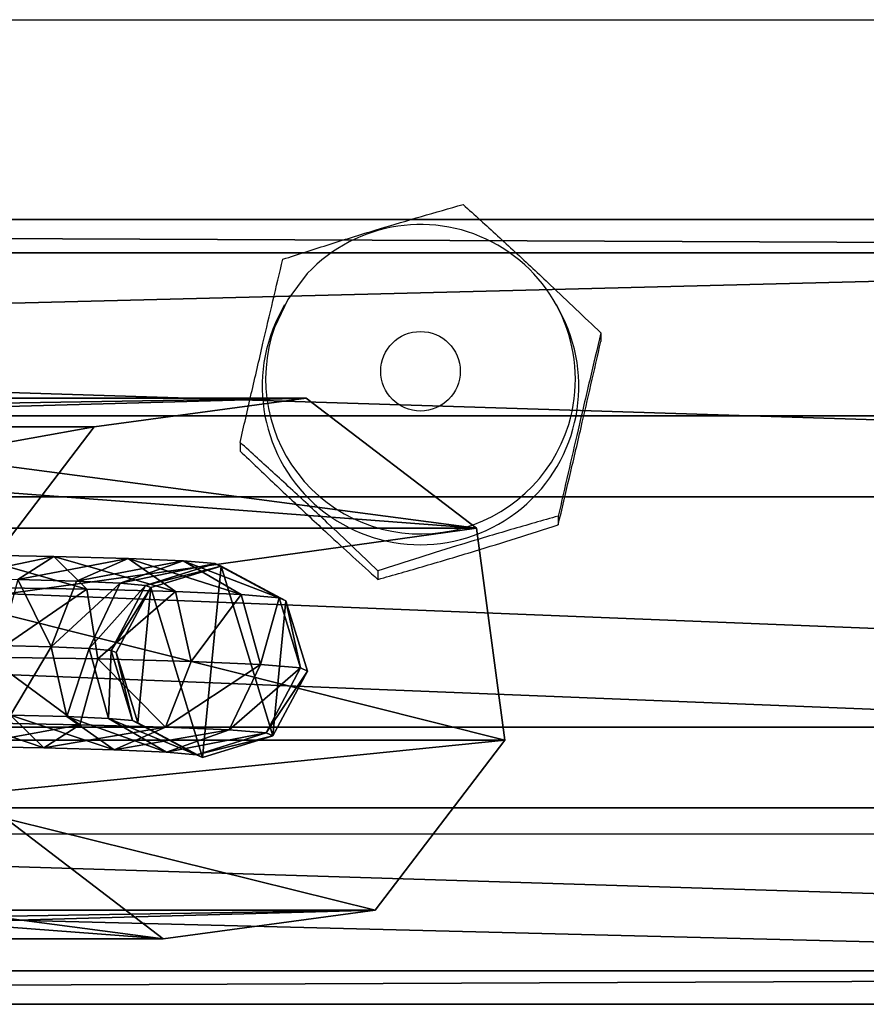
# Model space of a CAD drawing. Units: centimetres. Extents: x -281 to 282, y -261 to 265.
# Drawn here: x 3 to 7, y -40 to -35 of the extents above; entities that cross this region are included whole.
import ezdxf

# ---------------------------------------------------------------- set-up
doc = ezdxf.new("R2010")
doc.units = ezdxf.units.CM
doc.header["$LTSCALE"] = 2.54
doc.layers.get('0').update_dxf_attribs({"true_color": 0xff5454})
doc.layers.add('VP-EQ', color=7, linetype='Continuous', true_color=0x8a3492)

# ---------------------------------------------------------------- blocks, each defined once
blk = doc.blocks.new('Grupuj_32')
at = {"color": 0}
mesh = blk.add_polyface(dxfattribs=at)
corners = [(7.326, 0.9349, 0.8768), (7.8751, 1.0501, 0.7117), (7.4193, 1.0576, 0.5228), (7.6873, 0.9289, 1.0265)]
mesh.append_faces([[corners[k] for k in face] for face in [(0, 1, 2), (1, 0, 3)]], dxfattribs={"vtx0": -1, "color": 0})
mesh = blk.add_polyface(dxfattribs=at)
corners = [(7.4193, 1.0576, 0.5228), (8.0477, 0.8791, 0.4121), (7.5042, 0.8882, 0.1871), (7.8751, 1.0501, 0.7117)]
mesh.append_faces([[corners[k] for k in face] for face in [(0, 1, 2), (1, 0, 3)]], dxfattribs={"vtx0": -1, "color": 0})
mesh = blk.add_polyface(dxfattribs=at)
corners = [(7.6873, 0.9289, 1.0265), (8.2615, 1.0395, 1.0184), (7.8751, 1.0501, 0.7117), (7.9935, 0.9205, 1.2695)]
mesh.append_faces([[corners[k] for k in face] for face in [(0, 1, 2), (1, 0, 3)]], dxfattribs={"vtx0": -1, "color": 0})
mesh = blk.add_polyface(dxfattribs=at)
corners = [(7.8751, 1.0501, 0.7117), (8.5083, 0.8665, 0.7778), (8.0477, 0.8791, 0.4121), (8.2615, 1.0395, 1.0184)]
mesh.append_faces([[corners[k] for k in face] for face in [(0, 1, 2), (1, 0, 3)]], dxfattribs={"vtx0": -1, "color": 0})
mesh = blk.add_polyface(dxfattribs=at)
corners = [(7.9935, 0.9205, 1.2695), (8.5488, 1.0267, 1.4194), (8.2615, 1.0395, 1.0184), (8.2212, 0.9104, 1.5874)]
mesh.append_faces([[corners[k] for k in face] for face in [(0, 1, 2), (1, 0, 3)]], dxfattribs={"vtx0": -1, "color": 0})
mesh = blk.add_polyface(dxfattribs=at)
corners = [(8.2212, 0.9104, 1.5874), (8.7147, 1.0127, 1.884), (8.5488, 1.0267, 1.4194), (8.3527, 0.8993, 1.9555)]
mesh.append_faces([[corners[k] for k in face] for face in [(0, 1, 2), (1, 0, 3)]], dxfattribs={"vtx0": -1, "color": 0})
mesh = blk.add_polyface(dxfattribs=at)
corners = [(8.2615, 1.0395, 1.0184), (8.8507, 0.8513, 1.2559), (8.5083, 0.8665, 0.7778), (8.5488, 1.0267, 1.4194)]
mesh.append_faces([[corners[k] for k in face] for face in [(0, 1, 2), (1, 0, 3)]], dxfattribs={"vtx0": -1, "color": 0})
mesh = blk.add_polyface(dxfattribs=at)
corners = [(8.5488, 1.0267, 1.4194), (9.0486, 0.8346, 1.8097), (8.8507, 0.8513, 1.2559), (8.7147, 1.0127, 1.884)]
mesh.append_faces([[corners[k] for k in face] for face in [(0, 1, 2), (1, 0, 3)]], dxfattribs={"vtx0": -1, "color": 0})
mesh = blk.add_polyface(dxfattribs=at)
corners = [(8.3117, 0.1835, 5.5585), (8.3798, 0.8873, 5.5585), (8.2, 0.5495, 5.5585), (8.6494, 0.0036, 5.5585), (8.7458, 0.999, 5.5585), (9.0155, 0.1153, 5.5585), (9.0836, 0.8191, 5.5585), (9.1953, 0.4531, 5.5585)]
mesh.append_faces([[corners[k] for k in face] for face in [(0, 1, 2), (6, 5, 7)]], dxfattribs={"vtx0": -1, "color": 0})
mesh.append_faces([[corners[k] for k in face] for face in [(1, 3, 4), (4, 5, 6)]], dxfattribs={"vtx0": -1, "vtx1": -1, "color": 0})
mesh.append_faces([[corners[k] for k in face] for face in [(1, 0, 3), (4, 3, 5)]], dxfattribs={"vtx0": -1, "vtx2": -1, "color": 0})
mesh = blk.add_polyface(dxfattribs=at)
corners = [(8.3527, 0.8993, 1.9555), (8.7458, 0.999, 2.3642), (8.7147, 1.0127, 1.884), (8.3798, 0.8873, 2.3744)]
mesh.append_faces([[corners[k] for k in face] for face in [(0, 1, 2), (1, 0, 3)]], dxfattribs={"vtx0": -1, "color": 0})
mesh = blk.add_polyface(dxfattribs=at)
corners = [(8.3798, 0.8873, 2.3744), (8.7458, 0.999, 5.5585), (8.7458, 0.999, 2.3642), (8.3798, 0.8873, 5.5585)]
mesh.append_faces([[corners[k] for k in face] for face in [(0, 1, 2), (1, 0, 3)]], dxfattribs={"vtx0": -1, "color": 0})
mesh = blk.add_polyface(dxfattribs=at)
corners = [(8.7147, 1.0127, 1.884), (9.0836, 0.8191, 2.3507), (9.0486, 0.8346, 1.8097), (8.7458, 0.999, 2.3642)]
mesh.append_faces([[corners[k] for k in face] for face in [(0, 1, 2), (1, 0, 3)]], dxfattribs={"vtx0": -1, "color": 0})
mesh = blk.add_polyface(dxfattribs=at)
corners = [(8.7458, 0.999, 2.3642), (9.0836, 0.8191, 5.5585), (9.0836, 0.8191, 2.3507), (8.7458, 0.999, 5.5585)]
mesh.append_faces([[corners[k] for k in face] for face in [(0, 1, 2), (1, 0, 3)]], dxfattribs={"vtx0": -1, "color": 0})
mesh = blk.add_polyface(dxfattribs=at)
corners = [(7.8613, 0.5793, 1.3842), (7.6873, 0.9289, 1.0265), (7.5942, 0.5866, 1.1722), (7.9935, 0.9205, 1.2695)]
mesh.append_faces([[corners[k] for k in face] for face in [(0, 1, 2), (1, 0, 3)]], dxfattribs={"vtx0": -1, "color": 0})
mesh = blk.add_polyface(dxfattribs=at)
corners = [(8.0477, 0.8791, 0.4121), (7.5311, 0.5257, 0.0662), (7.5042, 0.8882, 0.1871), (8.1038, 0.5162, 0.3034)]
mesh.append_faces([[corners[k] for k in face] for face in [(0, 1, 2), (1, 0, 3)]], dxfattribs={"vtx0": -1, "color": 0})
mesh = blk.add_polyface(dxfattribs=at)
corners = [(8.2212, 0.9104, 1.5874), (7.8613, 0.5793, 1.3842), (8.0598, 0.5704, 1.6614), (7.9935, 0.9205, 1.2695)]
mesh.append_faces([[corners[k] for k in face] for face in [(0, 1, 2), (1, 0, 3)]], dxfattribs={"vtx0": -1, "color": 0})
mesh = blk.add_polyface(dxfattribs=at)
corners = [(8.5083, 0.8665, 0.7778), (8.1038, 0.5162, 0.3034), (8.0477, 0.8791, 0.4121), (8.5893, 0.5029, 0.6887)]
mesh.append_faces([[corners[k] for k in face] for face in [(0, 1, 2), (1, 0, 3)]], dxfattribs={"vtx0": -1, "color": 0})
mesh = blk.add_polyface(dxfattribs=at)
corners = [(8.3527, 0.8993, 1.9555), (8.0598, 0.5704, 1.6614), (8.1745, 0.5608, 1.9824), (8.2212, 0.9104, 1.5874)]
mesh.append_faces([[corners[k] for k in face] for face in [(0, 1, 2), (1, 0, 3)]], dxfattribs={"vtx0": -1, "color": 0})
mesh = blk.add_polyface(dxfattribs=at)
corners = [(8.3798, 0.8873, 2.3744), (8.1745, 0.5608, 1.9824), (8.2, 0.5495, 2.3754), (8.3527, 0.8993, 1.9555)]
mesh.append_faces([[corners[k] for k in face] for face in [(0, 1, 2), (1, 0, 3)]], dxfattribs={"vtx0": -1, "color": 0})
mesh = blk.add_polyface(dxfattribs=at)
corners = [(8.3798, 0.8873, 5.5585), (8.2, 0.5495, 2.3754), (8.2, 0.5495, 5.5585), (8.3798, 0.8873, 2.3744)]
mesh.append_faces([[corners[k] for k in face] for face in [(0, 1, 2), (1, 0, 3)]], dxfattribs={"vtx0": -1, "color": 0})
mesh = blk.add_polyface(dxfattribs=at)
corners = [(8.5893, 0.5029, 0.6887), (8.8507, 0.8513, 1.2559), (8.9502, 0.4869, 1.1926), (8.5083, 0.8665, 0.7778)]
mesh.append_faces([[corners[k] for k in face] for face in [(0, 1, 2), (1, 0, 3)]], dxfattribs={"vtx0": -1, "color": 0})
mesh = blk.add_polyface(dxfattribs=at)
corners = [(8.9502, 0.4869, 1.1926), (9.0486, 0.8346, 1.8097), (9.1587, 0.4693, 1.7762), (8.8507, 0.8513, 1.2559)]
mesh.append_faces([[corners[k] for k in face] for face in [(0, 1, 2), (1, 0, 3)]], dxfattribs={"vtx0": -1, "color": 0})
mesh = blk.add_polyface(dxfattribs=at)
corners = [(9.1587, 0.4693, 1.7762), (9.0836, 0.8191, 2.3507), (9.1953, 0.4531, 2.3418), (9.0486, 0.8346, 1.8097)]
mesh.append_faces([[corners[k] for k in face] for face in [(0, 1, 2), (1, 0, 3)]], dxfattribs={"vtx0": -1, "color": 0})
mesh = blk.add_polyface(dxfattribs=at)
corners = [(9.0836, 0.8191, 2.3507), (9.1953, 0.4531, 5.5585), (9.1953, 0.4531, 2.3418), (9.0836, 0.8191, 5.5585)]
mesh.append_faces([[corners[k] for k in face] for face in [(0, 1, 2), (1, 0, 3)]], dxfattribs={"vtx0": -1, "color": 0})
mesh = blk.add_polyface(dxfattribs=at)
corners = [(7.6504, 0.2237, 1.0634), (7.8613, 0.5793, 1.3842), (7.5942, 0.5866, 1.1722), (7.9423, 0.2157, 1.2951)]
mesh.append_faces([[corners[k] for k in face] for face in [(0, 1, 2), (1, 0, 3)]], dxfattribs={"vtx0": -1, "color": 0})
mesh = blk.add_polyface(dxfattribs=at)
corners = [(8.0598, 0.5704, 1.6614), (7.9423, 0.2157, 1.2951), (8.1592, 0.206, 1.598), (7.8613, 0.5793, 1.3842)]
mesh.append_faces([[corners[k] for k in face] for face in [(0, 1, 2), (1, 0, 3)]], dxfattribs={"vtx0": -1, "color": 0})
mesh = blk.add_polyface(dxfattribs=at)
corners = [(8.1745, 0.5608, 1.9824), (8.1592, 0.206, 1.598), (8.2846, 0.1955, 1.9489), (8.0598, 0.5704, 1.6614)]
mesh.append_faces([[corners[k] for k in face] for face in [(0, 1, 2), (1, 0, 3)]], dxfattribs={"vtx0": -1, "color": 0})
mesh = blk.add_polyface(dxfattribs=at)
corners = [(7.5311, 0.5257, 0.0662), (8.0107, 0.1739, 0.4491), (7.4842, 0.1827, 0.231), (8.1038, 0.5162, 0.3034)]
mesh.append_faces([[corners[k] for k in face] for face in [(0, 1, 2), (1, 0, 3)]], dxfattribs={"vtx0": -1, "color": 0})
mesh = blk.add_polyface(dxfattribs=at)
corners = [(8.1038, 0.5162, 0.3034), (8.4571, 0.1617, 0.8034), (8.0107, 0.1739, 0.4491), (8.5893, 0.5029, 0.6887)]
mesh.append_faces([[corners[k] for k in face] for face in [(0, 1, 2), (1, 0, 3)]], dxfattribs={"vtx0": -1, "color": 0})
mesh = blk.add_polyface(dxfattribs=at)
corners = [(8.2, 0.5495, 2.3754), (8.2846, 0.1955, 1.9489), (8.3117, 0.1835, 2.3666), (8.1745, 0.5608, 1.9824)]
mesh.append_faces([[corners[k] for k in face] for face in [(0, 1, 2), (1, 0, 3)]], dxfattribs={"vtx0": -1, "color": 0})
mesh = blk.add_polyface(dxfattribs=at)
corners = [(8.2, 0.5495, 5.5585), (8.3117, 0.1835, 2.3666), (8.3117, 0.1835, 5.5585), (8.2, 0.5495, 2.3754)]
mesh.append_faces([[corners[k] for k in face] for face in [(0, 1, 2), (1, 0, 3)]], dxfattribs={"vtx0": -1, "color": 0})
mesh = blk.add_polyface(dxfattribs=at)
corners = [(8.4571, 0.1617, 0.8034), (8.9502, 0.4869, 1.1926), (8.7888, 0.1469, 1.2666), (8.5893, 0.5029, 0.6887)]
mesh.append_faces([[corners[k] for k in face] for face in [(0, 1, 2), (1, 0, 3)]], dxfattribs={"vtx0": -1, "color": 0})
mesh = blk.add_polyface(dxfattribs=at)
corners = [(8.7888, 0.1469, 1.2666), (9.1587, 0.4693, 1.7762), (8.9805, 0.1308, 1.8031), (8.9502, 0.4869, 1.1926)]
mesh.append_faces([[corners[k] for k in face] for face in [(0, 1, 2), (1, 0, 3)]], dxfattribs={"vtx0": -1, "color": 0})
mesh = blk.add_polyface(dxfattribs=at)
corners = [(8.9805, 0.1308, 1.8031), (9.1953, 0.4531, 2.3418), (9.0155, 0.1153, 2.3428), (9.1587, 0.4693, 1.7762)]
mesh.append_faces([[corners[k] for k in face] for face in [(0, 1, 2), (1, 0, 3)]], dxfattribs={"vtx0": -1, "color": 0})
mesh = blk.add_polyface(dxfattribs=at)
corners = [(9.1953, 0.4531, 2.3418), (9.0155, 0.1153, 5.5585), (9.0155, 0.1153, 2.3428), (9.1953, 0.4531, 5.5585)]
mesh.append_faces([[corners[k] for k in face] for face in [(0, 1, 2), (1, 0, 3)]], dxfattribs={"vtx0": -1, "color": 0})
mesh = blk.add_polyface(dxfattribs=at)
corners = [(7.8229, 0.0527, 0.7639), (7.306, 0.2294, 0.9208), (7.391, 0.0599, 0.585), (7.6504, 0.2237, 1.0634)]
mesh.append_faces([[corners[k] for k in face] for face in [(0, 1, 2), (1, 0, 3)]], dxfattribs={"vtx0": -1, "color": 0})
mesh = blk.add_polyface(dxfattribs=at)
corners = [(8.189, 0.0427, 1.0545), (7.6504, 0.2237, 1.0634), (7.8229, 0.0527, 0.7639), (7.9423, 0.2157, 1.2951)]
mesh.append_faces([[corners[k] for k in face] for face in [(0, 1, 2), (1, 0, 3)]], dxfattribs={"vtx0": -1, "color": 0})
mesh = blk.add_polyface(dxfattribs=at)
corners = [(8.4612, 0.0306, 1.4345), (7.9423, 0.2157, 1.2951), (8.189, 0.0427, 1.0545), (8.1592, 0.206, 1.598)]
mesh.append_faces([[corners[k] for k in face] for face in [(0, 1, 2), (1, 0, 3)]], dxfattribs={"vtx0": -1, "color": 0})
mesh = blk.add_polyface(dxfattribs=at)
corners = [(8.6184, 0.0174, 1.8747), (8.1592, 0.206, 1.598), (8.4612, 0.0306, 1.4345), (8.2846, 0.1955, 1.9489)]
mesh.append_faces([[corners[k] for k in face] for face in [(0, 1, 2), (1, 0, 3)]], dxfattribs={"vtx0": -1, "color": 0})
mesh = blk.add_polyface(dxfattribs=at)
corners = [(8.0107, 0.1739, 0.4491), (7.391, 0.0599, 0.585), (7.4842, 0.1827, 0.231), (7.8229, 0.0527, 0.7639)]
mesh.append_faces([[corners[k] for k in face] for face in [(0, 1, 2), (1, 0, 3)]], dxfattribs={"vtx0": -1, "color": 0})
mesh = blk.add_polyface(dxfattribs=at)
corners = [(8.4571, 0.1617, 0.8034), (7.8229, 0.0527, 0.7639), (8.0107, 0.1739, 0.4491), (8.189, 0.0427, 1.0545)]
mesh.append_faces([[corners[k] for k in face] for face in [(0, 1, 2), (1, 0, 3)]], dxfattribs={"vtx0": -1, "color": 0})
mesh = blk.add_polyface(dxfattribs=at)
corners = [(8.7888, 0.1469, 1.2666), (8.189, 0.0427, 1.0545), (8.4571, 0.1617, 0.8034), (8.4612, 0.0306, 1.4345)]
mesh.append_faces([[corners[k] for k in face] for face in [(0, 1, 2), (1, 0, 3)]], dxfattribs={"vtx0": -1, "color": 0})
mesh = blk.add_polyface(dxfattribs=at)
corners = [(8.6494, 0.0036, 2.3531), (8.2846, 0.1955, 1.9489), (8.6184, 0.0174, 1.8747), (8.3117, 0.1835, 2.3666)]
mesh.append_faces([[corners[k] for k in face] for face in [(0, 1, 2), (1, 0, 3)]], dxfattribs={"vtx0": -1, "color": 0})
mesh = blk.add_polyface(dxfattribs=at)
corners = [(8.6494, 0.0036, 5.5585), (8.3117, 0.1835, 2.3666), (8.6494, 0.0036, 2.3531), (8.3117, 0.1835, 5.5585)]
mesh.append_faces([[corners[k] for k in face] for face in [(0, 1, 2), (1, 0, 3)]], dxfattribs={"vtx0": -1, "color": 0})
mesh = blk.add_polyface(dxfattribs=at)
corners = [(8.9805, 0.1308, 1.8031), (8.4612, 0.0306, 1.4345), (8.7888, 0.1469, 1.2666), (8.6184, 0.0174, 1.8747)]
mesh.append_faces([[corners[k] for k in face] for face in [(0, 1, 2), (1, 0, 3)]], dxfattribs={"vtx0": -1, "color": 0})
mesh = blk.add_polyface(dxfattribs=at)
corners = [(9.0155, 0.1153, 2.3428), (8.6184, 0.0174, 1.8747), (8.9805, 0.1308, 1.8031), (8.6494, 0.0036, 2.3531)]
mesh.append_faces([[corners[k] for k in face] for face in [(0, 1, 2), (1, 0, 3)]], dxfattribs={"vtx0": -1, "color": 0})
mesh = blk.add_polyface(dxfattribs=at)
corners = [(9.0155, 0.1153, 5.5585), (8.6494, 0.0036, 2.3531), (9.0155, 0.1153, 2.3428), (8.6494, 0.0036, 5.5585)]
mesh.append_faces([[corners[k] for k in face] for face in [(0, 1, 2), (1, 0, 3)]], dxfattribs={"vtx0": -1, "color": 0})
blk = doc.blocks.new('Grupuj_34')
at = {"color": 0}
mesh = blk.add_polyface(dxfattribs=at)
corners = [(0.6756, 2.6652, 186.7463), (9.8312, 2.8138, 120.1743), (8.7272, 2.6652, 120.1079), (1.7796, 2.8138, 186.8128)]
mesh.append_faces([[corners[k] for k in face] for face in [(0, 1, 2), (1, 0, 3)]], dxfattribs={"vtx0": -1, "color": 0})
mesh = blk.add_polyface(dxfattribs=at)
corners = [(1.7796, 2.8138, 186.8128), (10.7169, 2.1381, 120.2276), (9.8312, 2.8138, 120.1743), (2.6652, 2.1381, 186.8661)]
mesh.append_faces([[corners[k] for k in face] for face in [(0, 1, 2), (1, 0, 3)]], dxfattribs={"vtx0": -1, "color": 0})
mesh = blk.add_polyface(dxfattribs=at)
corners = [(4.4804, 2.6652, 49.644), (9.8312, 2.8138, 84.7257), (5.5844, 2.8138, 49.5776), (8.7272, 2.6652, 84.7921)]
mesh.append_faces([[corners[k] for k in face] for face in [(0, 1, 2), (1, 0, 3)]], dxfattribs={"vtx0": -1, "color": 0})
mesh = blk.add_polyface(dxfattribs=at)
corners = [(5.5844, 2.8138, 49.5776), (10.7169, 2.1381, 84.6724), (6.4701, 2.1381, 49.5243), (9.8312, 2.8138, 84.7257)]
mesh.append_faces([[corners[k] for k in face] for face in [(0, 1, 2), (1, 0, 3)]], dxfattribs={"vtx0": -1, "color": 0})
mesh = blk.add_polyface(dxfattribs=at)
corners = [(8.7272, 2.6652, 84.7921), (9.8312, 2.8138, 120.1743), (9.8312, 2.8138, 84.7257), (8.7272, 2.6652, 120.1079)]
mesh.append_faces([[corners[k] for k in face] for face in [(0, 1, 2), (1, 0, 3)]], dxfattribs={"vtx0": -1, "color": 0})
mesh = blk.add_polyface(dxfattribs=at)
corners = [(9.8312, 2.8138, 84.7257), (10.7169, 2.1381, 120.2276), (10.7169, 2.1381, 84.6724), (9.8312, 2.8138, 120.1743)]
mesh.append_faces([[corners[k] for k in face] for face in [(0, 1, 2), (1, 0, 3)]], dxfattribs={"vtx0": -1, "color": 0})
mesh = blk.add_polyface(dxfattribs=at)
corners = [(0.6756, 2.6652, 186.7463), (8.0516, 1.7796, 120.0672), (0, 1.7796, 186.7056), (8.7272, 2.6652, 120.1079)]
mesh.append_faces([[corners[k] for k in face] for face in [(0, 1, 2), (1, 0, 3)]], dxfattribs={"vtx0": -1, "color": 0})
mesh = blk.add_polyface(dxfattribs=at)
corners = [(8.7272, 2.6652, 84.7921), (3.8048, 1.7796, 49.6847), (8.0516, 1.7796, 84.8328), (4.4804, 2.6652, 49.644)]
mesh.append_faces([[corners[k] for k in face] for face in [(0, 1, 2), (1, 0, 3)]], dxfattribs={"vtx0": -1, "color": 0})
mesh = blk.add_polyface(dxfattribs=at)
corners = [(8.7272, 2.6652, 120.1079), (8.0516, 1.7796, 84.8328), (8.0516, 1.7796, 120.0672), (8.7272, 2.6652, 84.7921)]
mesh.append_faces([[corners[k] for k in face] for face in [(0, 1, 2), (1, 0, 3)]], dxfattribs={"vtx0": -1, "color": 0})
mesh = blk.add_polyface(dxfattribs=at)
corners = [(10.7169, 2.1381, 120.2276), (2.8138, 1.0342, 186.875), (10.8654, 1.0342, 120.2366), (2.6652, 2.1381, 186.8661)]
mesh.append_faces([[corners[k] for k in face] for face in [(0, 1, 2), (1, 0, 3)]], dxfattribs={"vtx0": -1, "color": 0})
mesh = blk.add_polyface(dxfattribs=at)
corners = [(6.4701, 2.1381, 49.5243), (10.8654, 1.0342, 84.6634), (6.6186, 1.0342, 49.5153), (10.7169, 2.1381, 84.6724)]
mesh.append_faces([[corners[k] for k in face] for face in [(0, 1, 2), (1, 0, 3)]], dxfattribs={"vtx0": -1, "color": 0})
mesh = blk.add_polyface(dxfattribs=at)
corners = [(10.7169, 2.1381, 84.6724), (10.8654, 1.0342, 120.2366), (10.8654, 1.0342, 84.6634), (10.7169, 2.1381, 120.2276)]
mesh.append_faces([[corners[k] for k in face] for face in [(0, 1, 2), (1, 0, 3)]], dxfattribs={"vtx0": -1, "color": 0})
mesh = blk.add_polyface(dxfattribs=at)
corners = [(10.8654, 1.0342, 120.2366), (2.1381, 0.1485, 186.8343), (10.1898, 0.1485, 120.1959), (2.8138, 1.0342, 186.875)]
mesh.append_faces([[corners[k] for k in face] for face in [(0, 1, 2), (1, 0, 3)]], dxfattribs={"vtx0": -1, "color": 0})
mesh = blk.add_polyface(dxfattribs=at)
corners = [(6.6186, 1.0342, 49.5153), (10.1898, 0.1485, 84.7041), (5.943, 0.1485, 49.556), (10.8654, 1.0342, 84.6634)]
mesh.append_faces([[corners[k] for k in face] for face in [(0, 1, 2), (1, 0, 3)]], dxfattribs={"vtx0": -1, "color": 0})
mesh = blk.add_polyface(dxfattribs=at)
corners = [(10.8654, 1.0342, 84.6634), (10.1898, 0.1485, 120.1959), (10.1898, 0.1485, 84.7041), (10.8654, 1.0342, 120.2366)]
mesh.append_faces([[corners[k] for k in face] for face in [(0, 1, 2), (1, 0, 3)]], dxfattribs={"vtx0": -1, "color": 0})
mesh = blk.add_polyface(dxfattribs=at)
corners = [(9.0858, 0, 120.1294), (0.1485, 0.6756, 186.7146), (8.2001, 0.6756, 120.0761), (1.0342, 0, 186.7679)]
mesh.append_faces([[corners[k] for k in face] for face in [(0, 1, 2), (1, 0, 3)]], dxfattribs={"vtx0": -1, "color": 0})
mesh = blk.add_polyface(dxfattribs=at)
corners = [(9.0858, 0, 84.7706), (3.9534, 0.6756, 49.6757), (4.839, 0, 49.6224), (8.2001, 0.6756, 84.8239)]
mesh.append_faces([[corners[k] for k in face] for face in [(0, 1, 2), (1, 0, 3)]], dxfattribs={"vtx0": -1, "color": 0})
mesh = blk.add_polyface(dxfattribs=at)
corners = [(9.0858, 0, 120.1294), (8.2001, 0.6756, 84.8239), (9.0858, 0, 84.7706), (8.2001, 0.6756, 120.0761)]
mesh.append_faces([[corners[k] for k in face] for face in [(0, 1, 2), (1, 0, 3)]], dxfattribs={"vtx0": -1, "color": 0})
mesh = blk.add_polyface(dxfattribs=at)
corners = [(10.1898, 0.1485, 120.1959), (1.0342, 0, 186.7679), (9.0858, 0, 120.1294), (2.1381, 0.1485, 186.8343)]
mesh.append_faces([[corners[k] for k in face] for face in [(0, 1, 2), (1, 0, 3)]], dxfattribs={"vtx0": -1, "color": 0})
mesh = blk.add_polyface(dxfattribs=at)
corners = [(10.1898, 0.1485, 84.7041), (4.839, 0, 49.6224), (5.943, 0.1485, 49.556), (9.0858, 0, 84.7706)]
mesh.append_faces([[corners[k] for k in face] for face in [(0, 1, 2), (1, 0, 3)]], dxfattribs={"vtx0": -1, "color": 0})
mesh = blk.add_polyface(dxfattribs=at)
corners = [(10.1898, 0.1485, 120.1959), (9.0858, 0, 84.7706), (10.1898, 0.1485, 84.7041), (9.0858, 0, 120.1294)]
mesh.append_faces([[corners[k] for k in face] for face in [(0, 1, 2), (1, 0, 3)]], dxfattribs={"vtx0": -1, "color": 0})
blk = doc.blocks.new('Grupuj_42')
at = {"color": 18, "true_color": 0x050505}
blk.add_blockref('Grupuj_34', (0, 2.5622, 21.3469), dxfattribs=at)
at = {"color": 253, "true_color": 0xa8a8a8}
blk.add_blockref('Grupuj_32', (0.6419, 3.5027, 341.322), dxfattribs=at)
blk = doc.blocks.new('Grupuj_27')
at = {"color": 0}
mesh = blk.add_polyface(dxfattribs=at)
corners = [(34.9802, 3.0632, 39.7204), (73.2339, 4.0857, 38.399), (35.0377, 4.0857, 38.399), (73.2914, 3.0632, 39.7204)]
mesh.append_faces([[corners[k] for k in face] for face in [(0, 1, 2), (1, 0, 3)]], dxfattribs={"vtx0": -1, "color": 0})
mesh = blk.add_polyface(dxfattribs=at)
corners = [(35.0377, 4.0857, 38.399), (73.2154, 3.9116, 36.846), (35.0562, 3.9116, 36.846), (73.2339, 4.0857, 38.399)]
mesh.append_faces([[corners[k] for k in face] for face in [(0, 1, 2), (1, 0, 3)]], dxfattribs={"vtx0": -1, "color": 0})
mesh = blk.add_polyface(dxfattribs=at)
corners = [(35.0562, 3.9116, 36.846), (73.2469, 2.6428, 35.9712), (35.0247, 2.6428, 35.9712), (73.2154, 3.9116, 36.846)]
mesh.append_faces([[corners[k] for k in face] for face in [(0, 1, 2), (1, 0, 3)]], dxfattribs={"vtx0": -1, "color": 0})
mesh = blk.add_polyface(dxfattribs=at)
corners = [(73.3543, 1.4429, 40.0362), (34.9802, 3.0632, 39.7204), (34.9173, 1.4429, 40.0362), (73.2914, 3.0632, 39.7204)]
mesh.append_faces([[corners[k] for k in face] for face in [(0, 1, 2), (1, 0, 3)]], dxfattribs={"vtx0": -1, "color": 0})
mesh = blk.add_polyface(dxfattribs=at)
corners = [(35.0247, 2.6428, 35.9712), (73.3098, 1.0225, 36.287), (34.9618, 1.0225, 36.287), (73.2469, 2.6428, 35.9712)]
mesh.append_faces([[corners[k] for k in face] for face in [(0, 1, 2), (1, 0, 3)]], dxfattribs={"vtx0": -1, "color": 0})
mesh = blk.add_polyface(dxfattribs=at)
corners = [(73.3858, 0.1741, 39.1614), (34.9173, 1.4429, 40.0362), (34.8858, 0.1741, 39.1614), (73.3543, 1.4429, 40.0362)]
mesh.append_faces([[corners[k] for k in face] for face in [(0, 1, 2), (1, 0, 3)]], dxfattribs={"vtx0": -1, "color": 0})
mesh = blk.add_polyface(dxfattribs=at)
corners = [(73.3673, 0, 37.6085), (34.9618, 1.0225, 36.287), (73.3098, 1.0225, 36.287), (34.9043, 0, 37.6085)]
mesh.append_faces([[corners[k] for k in face] for face in [(0, 1, 2), (1, 0, 3)]], dxfattribs={"vtx0": -1, "color": 0})
mesh = blk.add_polyface(dxfattribs=at)
corners = [(73.3858, 0.1741, 39.1614), (34.9043, 0, 37.6085), (73.3673, 0, 37.6085), (34.8858, 0.1741, 39.1614)]
mesh.append_faces([[corners[k] for k in face] for face in [(0, 1, 2), (1, 0, 3)]], dxfattribs={"vtx0": -1, "color": 0})
blk = doc.blocks.new('Grupuj_9')
at = {"color": 253, "true_color": 0xa8a8a8, "xscale": 1.056183789619573}
blk.add_blockref('Grupuj_27', (1.0115, -0.4, 13.0385), dxfattribs=at)
blk = doc.blocks.new('Grupuj_28')
at = {"color": 0}
for name, p in [('Grupuj_9', (1.8689, 1.8208, 296.2263)), ('Grupuj_42', (54.7128, -0.8, -1.0582))]:
    blk.add_blockref(name, p, dxfattribs=at)
blk = doc.blocks.new('2312--')
at = {"color": 7, "linetype": 'Continuous', "lineweight": 25}
for p, q in [((-28.8121, -495.4057), (35.5879, -495.4057)), ((6.7653, -496.9178), (6.7813, -496.889)), ((8.1946, -496.889), (8.2105, -496.9178)), ((8.4269, -497.0365), (8.4269, -497.0812)), ((6.5489, -497.6064), (6.5489, -497.6511)), ((8.2048, -497.9901), (8.2048, -498.0348)), ((7.2658, -498.275), (7.2658, -498.3197)), ((35.5879, -499.6457), (-28.8121, -499.6457))]:
    blk.add_line(p, q, dxfattribs=at)
at = {"color": 7, "linetype": 'Continuous', "lineweight": 25, "flags": 128}
blk.add_lwpolyline([(6.8986, -496.7277), (6.7969, -496.8619), (6.7275, -497.0084)], dxfattribs=at)
at = {"color": 7, "linetype": 'Continuous', "lineweight": 25}
blk.add_circle((7.4876, -497.2359), 0.207, dxfattribs=at)
for centre, radius, start, end in [((7.4877, -497.2785), 0.8065, 343.0877, 136.9244), ((7.4879, -497.3145), 0.8243, 151.2329, 28.7671)]:
    blk.add_arc(centre, radius, start, end, dxfattribs=at)
at = {"color": 8, "linetype": 'Continuous', "lineweight": 25}
blk.add_arc((7.4883, -497.2762), 0.8066, 160.6083, 342.9158, dxfattribs=at)
at = {"color": 7, "linetype": 'Continuous', "lineweight": 25}
for points, knots in [([(6.771, -496.6528), (6.8525, -496.6265), (7.0173, -496.5733), (7.2614, -496.4981), (7.4948, -496.429), (7.6378, -496.3884), (7.71, -496.3679)], [0, 0, 0, 0, 0.264605, 0.534951, 0.765342, 1, 1, 1, 1]), ([(7.71, -496.3679), (7.7398, -496.3949), (7.8281, -496.4748), (7.9802, -496.6143), (8.1931, -496.8128), (8.3403, -496.9536), (8.4269, -497.0365)], [0, 0, 0, 0, 0.127516, 0.377411, 0.633406, 1, 1, 1, 1]), ([(6.5489, -497.6064), (6.5682, -497.522), (6.6072, -497.3515), (6.6649, -497.1025), (6.7201, -496.8672), (6.7539, -496.7247), (6.771, -496.6528)], [0, 0, 0, 0, 0.2646031, 0.5349455, 0.7653456, 1, 1, 1, 1]), ([(8.4269, -497.0365), (8.4076, -497.1177), (8.3687, -497.2818), (8.3109, -497.5285), (8.2557, -497.7672), (8.2219, -497.9153), (8.2048, -497.9901)], [0, 0, 0, 0, 0.264609, 0.534947, 0.765343, 1, 1, 1, 1]), ([(8.2048, -498.0348), (8.2241, -497.9536), (8.2631, -497.7895), (8.3208, -497.5427), (8.376, -497.304), (8.4099, -497.1559), (8.4269, -497.0812)], [0, 0, 0, 0, 0.264603, 0.534946, 0.765345, 1, 1, 1, 1]), ([(7.2658, -498.275), (7.1792, -498.1921), (7.0336, -498.0527), (6.8207, -497.8542), (6.6685, -497.7147), (6.5787, -497.6334), (6.5489, -497.6064)], [0, 0, 0, 0, 0.366595, 0.616173, 0.872487, 1, 1, 1, 1]), ([(6.5489, -497.6511), (6.5787, -497.6797), (6.667, -497.7644), (6.8191, -497.9086), (7.0321, -498.1073), (7.1792, -498.241), (7.2658, -498.3197)], [0, 0, 0, 0, 0.127518, 0.377409, 0.633406, 1, 1, 1, 1]), ([(8.2048, -497.9901), (8.1233, -498.0132), (7.9586, -498.06), (7.7145, -498.1329), (7.4811, -498.2054), (7.338, -498.2517), (7.2658, -498.275)], [0, 0, 0, 0, 0.264608, 0.534952, 0.765344, 1, 1, 1, 1]), ([(7.2658, -498.3197), (7.3473, -498.2965), (7.5121, -498.2497), (7.7562, -498.1768), (7.9896, -498.1043), (8.1326, -498.0581), (8.2048, -498.0348)], [0, 0, 0, 0, 0.264604, 0.534947, 0.76534, 1, 1, 1, 1])]:
    blk.add_open_spline(points, degree=3, knots=knots, dxfattribs=at)
blk = doc.blocks.new('2312 top')
at = {"layer": 'VP-EQ', "color": 0}
blk.add_blockref('2312--', (0, 0), dxfattribs=at)

msp = doc.modelspace()

# ---------------------------------------------------------------- block references
at = {"layer": 'VP-EQ', "color": 0}
for name, p in [('2312 top', (-2.8769, 460.5447)), ('Grupuj_28', (-60.5278, -41.4078))]:
    msp.add_blockref(name, p, dxfattribs=at)

doc.saveas('drawing.dxf')
